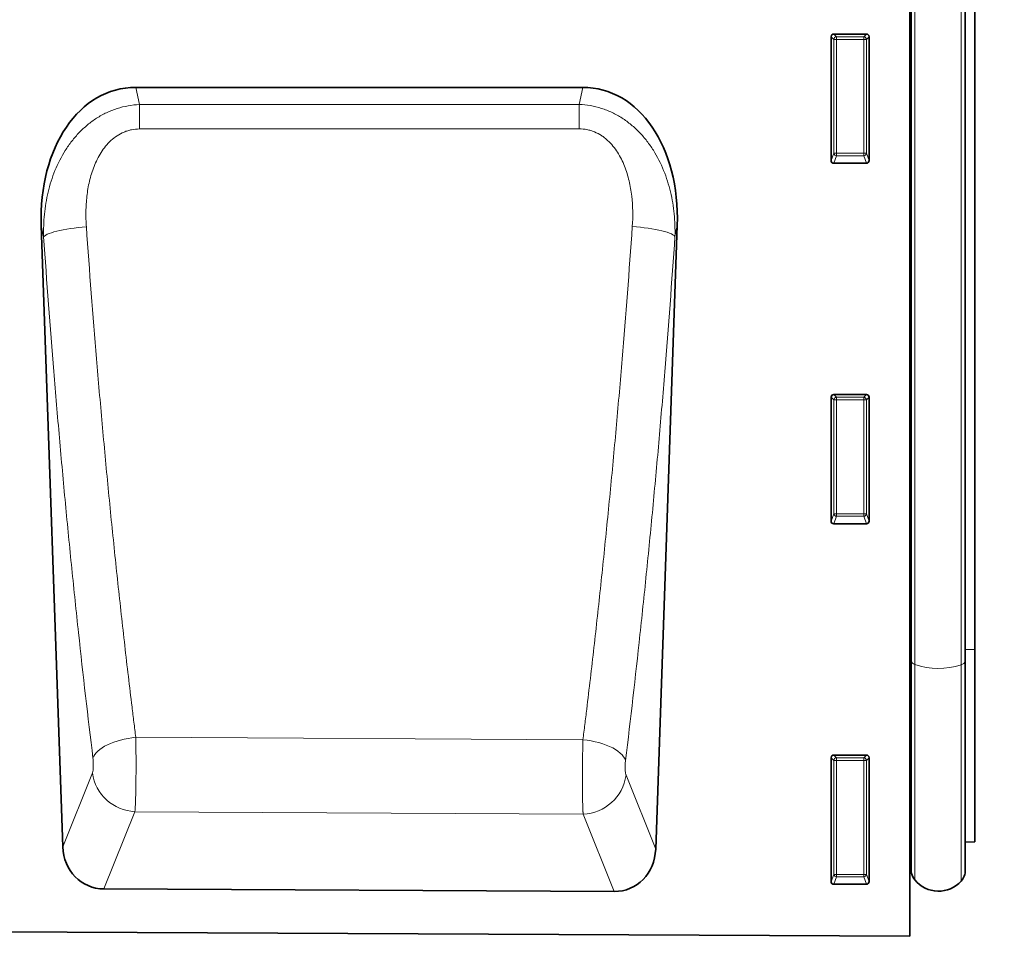
# Model space of a CAD drawing. Units: millimetres. Extents: x 75 to 2100, y 0 to 1460.
# Drawn here: x 1696 to 1878, y 1023 to 1192 of the extents above; entities that cross this region are included whole.
import ezdxf

# ---------------------------------------------------------------- set-up
doc = ezdxf.new("R2010")
doc.units = ezdxf.units.MM
doc.header["$LTSCALE"] = 5
doc.linetypes.add('SLD-Durchgehend', pattern=[0])
for name, color, linetype, lineweight in [('133410', 7, 'Continuous', 25), ('DIMENSION', 3, 'Continuous', 25), ('TANGENT_EDGES', 4, 'Continuous', 25)]:
    doc.layers.add(name, color=color, linetype=linetype, lineweight=lineweight)
doc.styles.add('BEMSTIL', font='isocp3.shx', dxfattribs={"width": 0.8})
doc.dimstyles.new('BEMASS$0', dxfattribs={"dimscale": 10, "dimtxt": 3.5, "dimasz": 3.5, "dimexe": 2, "dimexo": 0, "dimgap": 1, "dimtad": 1, "dimdec": 1, "dimtxsty": 'BEMSTIL', "dimcen": 3, "dimclrd": 3, "dimclre": 3, "dimclrt": 4, "dimadec": 0, "dimazin": 0, "dimtfac": 1, "dimtdec": 1, "dimtofl": 0, "dimtmove": 0, "dimatfit": 0, "dimfxl": 0, "dimtolj": 1, "dimlwd": -1, "dimlwe": -1, "dimarcsym": 0})

# ---------------------------------------------------------------- blocks, each defined once
blk = doc.blocks.new('*D4')
at = {"layer": 'DIMENSION', "color": 3}
for p, q in [((1907.62, 1282.62), (1951.63, 1282.62)), ((1937.63, 1047.18), (1937.63, 1258.12)), ((1895.62, 1022.68), (1951.63, 1022.68))]:
    blk.add_line(p, q, dxfattribs=at)
for points in [[(1933.54, 1258.12), (1941.71, 1258.12), (1937.63, 1282.62)], [(1933.54, 1047.18), (1941.71, 1047.18), (1937.63, 1022.68)]]:
    blk.add_solid(points, dxfattribs=at)
at = {"layer": 'DIMENSION', "color": 4, "insert": (1906.12, 1152.68), "char_height": 24.5, "attachment_point": 2, "rotation": 90, "style": 'BEMSTIL'}
blk.add_mtext('\\A1;260', dxfattribs=at)
blk = doc.blocks.new('1042849-M_B_FRONT VIEW')
at = {"layer": '133410', "linetype": 'SLD-Durchgehend', "lineweight": 35}
for p, q in [((11823.97, -2616.52), (11823.97, -2847.74)), ((11823.99, -2796.06), (11823.99, -2638.3)), ((11824.22, -2796.9), (11824.22, -2638.3)), ((11834.22, -2796.93), (11834.22, -2638.3)), ((11835.97, -2794.81), (11835.97, -2638.3)), ((11809.47, -2704.64), (11809.47, -2681.8)), ((11809.96, -2681.3), (11815.98, -2681.3)), ((11816.47, -2681.8), (11816.47, -2704.64)), ((11763.66, -2691.14), (11681.22, -2691.14)), ((11816, -2705.15), (11809.94, -2705.15)), ((11663.78, -2716.64), (11667.75, -2831.21)), ((11777.11, -2831.68), (11781.09, -2716.64)), ((11809.47, -2771.14), (11809.47, -2748.3)), ((11809.96, -2747.8), (11815.98, -2747.8)), ((11816.47, -2748.3), (11816.47, -2771.14)), ((11816, -2771.65), (11809.94, -2771.65)), ((11835.97, -2830.32), (11835.97, -2794.81)), ((11823.99, -2796.06), (11823.99, -2833.09)), ((11824.22, -2796.9), (11824.22, -2835.45)), ((11834.22, -2796.93), (11834.22, -2835.55)), ((11809.47, -2837.64), (11809.47, -2814.8)), ((11809.96, -2814.3), (11815.98, -2814.3)), ((11816.47, -2814.8), (11816.47, -2837.64)), ((11834.22, -2830.37), (11835.97, -2830.32)), ((11823.97, -2833.07), (11823.99, -2833.09)), ((11816, -2838.15), (11809.94, -2838.15)), ((11769.46, -2839.47), (11675.32, -2839)), ((10824.97, -2842.75), (11823.97, -2847.74))]:
    blk.add_line(p, q, dxfattribs=at)
for centre, radius, start, end in [((11823.42, -2833.65), 0.8, 0, 45.2649), ((11827.22, -2835.45), 3, 180, 219.2428), ((11831.22, -2835.55), 3, 317.8848, 0), ((11829.27, -2833.78), 5.64, 219.2428, 317.8848)]:
    blk.add_arc(centre, radius, start, end, dxfattribs=at)
for centre, major_axis, ratio, start_param, end_param in [((11809.98, -2681.81), (-0.364, 0.364), 0.970288, 5.512866, 7.053504), ((11815.96, -2681.81), (0.364, 0.364), 0.970288, 5.512866, 7.053504), ((11684.2, -2719.43), (5.91, -27.98), 0.699363, 2.995059, 4.46699), ((11760.67, -2719.43), (5.91, 27.98), 0.699363, 4.957788, 6.429719), ((11809.98, -2704.6), (-0.198, -0.523), 0.894952, 5.112156, 6.6095), ((11815.96, -2704.6), (0.198, -0.523), 0.894952, 5.956871, 7.454214), ((11809.98, -2748.31), (-0.364, 0.364), 0.970288, 5.512866, 7.053504), ((11815.96, -2748.31), (0.364, 0.364), 0.970288, 5.512866, 7.053504), ((11809.98, -2771.1), (-0.198, -0.523), 0.894952, 5.112156, 6.6095), ((11815.96, -2771.1), (0.198, -0.523), 0.894952, 5.956871, 7.454214), ((11809.98, -2814.81), (-0.364, 0.364), 0.970288, 5.512866, 7.053504), ((11815.96, -2814.81), (0.364, 0.364), 0.970288, 5.512866, 7.053504), ((11675.85, -2830.38), (-3.26, -8.09), 0.917091, 5.16305, 6.632483), ((11769.01, -2830.84), (-3.25, 8.1), 0.916592, 2.784512, 4.263114), ((11809.98, -2837.6), (-0.198, -0.523), 0.894952, 5.112156, 6.6095), ((11815.96, -2837.6), (0.198, -0.523), 0.894952, 5.956871, 7.454214)]:
    blk.add_ellipse(centre, major_axis=major_axis, ratio=ratio, start_param=start_param, end_param=end_param, dxfattribs=at)
at = {"layer": 'TANGENT_EDGES', "linetype": 'SLD-Durchgehend', "lineweight": 18}
for p, q in [((11824.9, -2797.58), (11824.9, -2638.3)), ((11833.45, -2797.65), (11833.45, -2638.3)), ((11809.97, -2682.3), (11809.47, -2681.8)), ((11809.96, -2681.3), (11810.46, -2681.8)), ((11809.97, -2703.31), (11809.97, -2682.3)), ((11810.46, -2682.3), (11809.97, -2682.3)), ((11810.46, -2681.8), (11815.48, -2681.8)), ((11810.46, -2682.3), (11810.46, -2681.8)), ((11810.46, -2682.3), (11810.46, -2703.31)), ((11815.48, -2682.3), (11810.46, -2682.3)), ((11815.48, -2681.8), (11815.98, -2681.3)), ((11815.48, -2681.8), (11815.48, -2682.3)), ((11815.97, -2682.3), (11815.48, -2682.3)), ((11815.48, -2703.31), (11815.48, -2682.3)), ((11816.47, -2681.8), (11815.97, -2682.3)), ((11815.97, -2682.3), (11815.97, -2703.31)), ((11681.22, -2691.14), (11681.89, -2694.32)), ((11763, -2694.28), (11763.66, -2691.14)), ((11681.89, -2694.32), (11763, -2694.28)), ((11809.47, -2704.64), (11809.97, -2703.31)), ((11810.46, -2703.77), (11809.94, -2705.15)), ((11810.46, -2703.31), (11809.97, -2703.31)), ((11810.46, -2703.31), (11810.46, -2703.77)), ((11810.46, -2703.31), (11815.48, -2703.31)), ((11815.48, -2703.77), (11810.46, -2703.77)), ((11815.48, -2703.77), (11815.48, -2703.31)), ((11815.97, -2703.31), (11815.48, -2703.31)), ((11816, -2705.15), (11815.48, -2703.77)), ((11815.97, -2703.31), (11816.47, -2704.64)), ((11664.22, -2718.71), (11663.78, -2716.64)), ((11781.09, -2716.64), (11780.67, -2718.64)), ((11809.97, -2748.8), (11809.47, -2748.3)), ((11809.96, -2747.8), (11810.46, -2748.3)), ((11809.97, -2769.81), (11809.97, -2748.8)), ((11810.46, -2748.8), (11809.97, -2748.8)), ((11810.46, -2748.3), (11815.48, -2748.3)), ((11810.46, -2748.8), (11810.46, -2748.3)), ((11810.46, -2748.8), (11810.46, -2769.81)), ((11815.48, -2748.8), (11810.46, -2748.8)), ((11815.48, -2748.3), (11815.98, -2747.8)), ((11815.48, -2748.3), (11815.48, -2748.8)), ((11815.97, -2748.8), (11815.48, -2748.8)), ((11815.48, -2769.81), (11815.48, -2748.8)), ((11816.47, -2748.3), (11815.97, -2748.8)), ((11815.97, -2748.8), (11815.97, -2769.81)), ((11809.47, -2771.14), (11809.97, -2769.81)), ((11810.46, -2770.27), (11809.94, -2771.65)), ((11810.46, -2769.81), (11809.97, -2769.81)), ((11810.46, -2769.81), (11810.46, -2770.27)), ((11810.46, -2769.81), (11815.48, -2769.81)), ((11815.48, -2770.27), (11810.46, -2770.27)), ((11815.48, -2770.27), (11815.48, -2769.81)), ((11815.97, -2769.81), (11815.48, -2769.81)), ((11816, -2771.65), (11815.48, -2770.27)), ((11815.97, -2769.81), (11816.47, -2771.14)), ((11834.22, -2794.83), (11835.97, -2794.81)), ((11823.99, -2796.06), (11823.97, -2796.05)), ((11824.9, -2797.58), (11824.9, -2837.34)), ((11833.45, -2797.65), (11833.45, -2837.56)), ((11763.7, -2811.48), (11681.21, -2811.03)), ((11809.97, -2815.3), (11809.47, -2814.8)), ((11809.96, -2814.3), (11810.46, -2814.8)), ((11810.46, -2814.8), (11815.48, -2814.8)), ((11810.46, -2815.3), (11810.46, -2814.8)), ((11815.48, -2814.8), (11815.98, -2814.3)), ((11815.48, -2814.8), (11815.48, -2815.3)), ((11816.47, -2814.8), (11815.97, -2815.3)), ((11809.97, -2836.31), (11809.97, -2815.3)), ((11810.46, -2815.3), (11809.97, -2815.3)), ((11810.46, -2815.3), (11810.46, -2836.31)), ((11815.48, -2815.3), (11810.46, -2815.3)), ((11815.48, -2836.31), (11815.48, -2815.3)), ((11815.97, -2815.3), (11815.48, -2815.3)), ((11815.97, -2815.3), (11815.97, -2836.31)), ((11667.75, -2831.21), (11673.23, -2817.61)), ((11771.64, -2818.04), (11777.11, -2831.68)), ((11681.06, -2824.76), (11675.32, -2839)), ((11681.06, -2824.76), (11763.73, -2825.19)), ((11769.46, -2839.47), (11763.73, -2825.19)), ((11809.47, -2837.64), (11809.97, -2836.31)), ((11810.46, -2836.31), (11809.97, -2836.31)), ((11810.46, -2836.31), (11810.46, -2836.77)), ((11810.46, -2836.31), (11815.48, -2836.31)), ((11815.97, -2836.31), (11815.48, -2836.31)), ((11815.48, -2836.77), (11815.48, -2836.31)), ((11815.97, -2836.31), (11816.47, -2837.64)), ((11810.46, -2836.77), (11809.94, -2838.15)), ((11815.48, -2836.77), (11810.46, -2836.77)), ((11816, -2838.15), (11815.48, -2836.77))]:
    blk.add_line(p, q, dxfattribs=at)
at = {"layer": 'TANGENT_EDGES', "linetype": 'SLD-Durchgehend', "lineweight": 18, "flags": 128}
for points in [[(11681.89, -2694.32), (11681.89, -2694.79), (11681.89, -2695.29), (11681.89, -2695.82), (11681.89, -2696.38), (11681.89, -2696.97), (11681.89, -2697.57), (11681.89, -2698.19), (11681.89, -2698.82)], [(11763, -2694.28), (11763, -2694.75), (11763, -2695.26), (11763, -2695.79), (11763, -2696.35), (11763, -2696.94), (11763, -2697.54), (11763, -2698.16), (11763, -2698.79)], [(11763, -2698.79), (11747, -2698.8), (11681.89, -2698.82)], [(11780.67, -2718.64), (11780.51, -2718.48), (11780.29, -2718.33), (11780, -2718.18), (11779.64, -2718.03), (11779.23, -2717.88), (11778.76, -2717.74), (11778.24, -2717.6), (11777.67, -2717.47), (11777.05, -2717.35), (11776.4, -2717.24), (11775.72, -2717.13), (11775.01, -2717.04), (11774.29, -2716.96), (11773.55, -2716.89), (11772.8, -2716.83)], [(11664.22, -2718.71), (11664.38, -2718.56), (11664.6, -2718.4), (11664.89, -2718.25), (11665.25, -2718.1), (11665.66, -2717.95), (11666.13, -2717.81), (11666.66, -2717.67), (11667.23, -2717.54), (11667.84, -2717.41), (11668.49, -2717.3), (11669.17, -2717.19), (11669.88, -2717.1), (11670.61, -2717.02), (11671.35, -2716.95), (11672.1, -2716.89)], [(11673.32, -2814.87), (11673.45, -2814.54), (11673.64, -2814.22), (11673.89, -2813.89), (11674.21, -2813.58), (11674.58, -2813.27), (11675, -2812.97), (11675.47, -2812.68), (11675.98, -2812.42), (11676.54, -2812.16), (11677.14, -2811.93), (11677.77, -2811.72), (11678.42, -2811.53), (11679.1, -2811.37), (11679.79, -2811.23), (11680.5, -2811.12), (11681.21, -2811.03)], [(11771.55, -2815.3), (11771.41, -2814.95), (11771.2, -2814.61), (11770.92, -2814.27), (11770.57, -2813.93), (11770.16, -2813.61), (11769.7, -2813.3), (11769.18, -2813), (11768.61, -2812.72), (11767.99, -2812.47), (11767.34, -2812.23), (11766.65, -2812.02), (11765.94, -2811.84), (11765.2, -2811.69), (11764.45, -2811.57), (11763.7, -2811.48)]]:
    blk.add_lwpolyline(points, dxfattribs=at)
at = {"layer": 'TANGENT_EDGES', "linetype": 'SLD-Durchgehend', "lineweight": 18}
for centre, radius, start, end in [((11810.48, -2682.31), 0.511, 91.9981, 178.0019), ((11815.46, -2682.31), 0.511, 1.9981, 88.0019), ((11810.49, -2703.25), 0.519, 187.2498, 267.5041), ((11815.46, -2703.25), 0.519, 272.4959, 352.7502), ((11810.48, -2748.81), 0.511, 91.9981, 178.0019), ((11815.46, -2748.81), 0.511, 1.9981, 88.0019), ((11810.49, -2769.75), 0.519, 187.2498, 267.5041), ((11815.46, -2769.75), 0.519, 272.4959, 352.7502), ((11823.94, -2796.34), 0.292, 17.0797, 81.7031), ((11825.12, -2796.68), 0.92, 193.5276, 256.3196), ((11829.28, -2785.37), 12.97, 250.2449, 288.7281), ((11833.26, -2796.67), 1, 280.9758, 344.7724), ((11810.48, -2815.31), 0.511, 91.9981, 178.0019), ((11815.46, -2815.31), 0.511, 1.9981, 88.0019), ((11681.43, -2816.48), 8.28, 187.8291, 267.4581), ((11763.43, -2816.91), 8.29, 272.0484, 352.1271), ((11810.49, -2836.25), 0.519, 187.2498, 267.5041), ((11815.46, -2836.25), 0.519, 272.4959, 352.7502)]:
    blk.add_arc(centre, radius, start, end, dxfattribs=at)
for points, knots in [([(11664.22, -2718.71), (11664.19, -2717.31), (11664.23, -2715.93), (11664.5, -2713.18), (11664.73, -2711.82), (11665.21, -2709.8), (11665.39, -2709.13), (11665.82, -2707.79), (11666.05, -2707.14), (11666.84, -2705.2), (11667.47, -2703.95), (11668.59, -2702.18), (11668.99, -2701.61), (11669.85, -2700.51), (11670.3, -2699.98), (11671.27, -2698.98), (11671.78, -2698.51), (11672.85, -2697.62), (11673.41, -2697.21), (11674.59, -2696.45), (11675.2, -2696.11), (11676.46, -2695.52), (11677.11, -2695.26), (11679.12, -2694.62), (11680.48, -2694.37), (11681.89, -2694.32)], [0, 0, 0, 0, 0.125, 0.125, 0.25, 0.25, 0.3125, 0.3125, 0.375, 0.375, 0.5, 0.5, 0.5625, 0.5625, 0.625, 0.625, 0.6875, 0.6875, 0.75, 0.75, 0.8125, 0.8125, 0.875, 0.875, 1, 1, 1, 1]), ([(11763, -2694.28), (11764.4, -2694.34), (11765.77, -2694.58), (11767.78, -2695.23), (11768.44, -2695.49), (11769.7, -2696.09), (11770.31, -2696.42), (11771.2, -2696.99), (11771.49, -2697.19), (11772.05, -2697.61), (11772.33, -2697.82), (11773.13, -2698.49), (11773.64, -2698.96), (11774.37, -2699.71), (11774.6, -2699.97), (11775.06, -2700.5), (11775.28, -2700.78), (11775.93, -2701.6), (11776.32, -2702.17), (11777.43, -2703.93), (11778.05, -2705.17), (11778.84, -2707.1), (11779.08, -2707.77), (11779.5, -2709.09), (11779.68, -2709.76), (11780.16, -2711.77), (11780.38, -2713.12), (11780.65, -2715.86), (11780.7, -2717.24), (11780.67, -2718.64)], [0, 0, 0, 0, 0.125, 0.125, 0.1875, 0.1875, 0.25, 0.25, 0.28125, 0.28125, 0.3125, 0.3125, 0.375, 0.375, 0.40625, 0.40625, 0.4375, 0.4375, 0.5, 0.5, 0.625, 0.625, 0.6875, 0.6875, 0.75, 0.75, 0.875, 0.875, 1, 1, 1, 1]), ([(11681.89, -2698.82), (11681.4, -2698.82), (11680.92, -2698.86), (11680.21, -2699.01), (11679.98, -2699.06), (11679.51, -2699.21), (11679.28, -2699.29), (11678.61, -2699.57), (11678.18, -2699.8), (11677.38, -2700.32), (11676.99, -2700.63), (11675.93, -2701.6), (11675.33, -2702.35), (11674.29, -2703.98), (11673.87, -2704.84), (11673.34, -2706.17), (11673.19, -2706.63), (11672.91, -2707.54), (11672.78, -2708), (11672.46, -2709.38), (11672.31, -2710.3), (11672.09, -2712.17), (11672.04, -2713.11), (11672, -2714.99), (11672.03, -2715.95), (11672.1, -2716.89)], [0, 0, 0, 0, 0.0625, 0.0625, 0.09375, 0.09375, 0.125, 0.125, 0.1875, 0.1875, 0.25, 0.25, 0.375, 0.375, 0.5, 0.5, 0.5625, 0.5625, 0.625, 0.625, 0.75, 0.75, 0.875, 0.875, 1, 1, 1, 1]), ([(11772.8, -2716.83), (11772.93, -2714.94), (11772.91, -2713.06), (11772.59, -2710.25), (11772.43, -2709.32), (11772.1, -2707.93), (11771.98, -2707.47), (11771.7, -2706.56), (11771.54, -2706.11), (11771.19, -2705.23), (11771, -2704.8), (11770.57, -2703.95), (11770.34, -2703.53), (11769.56, -2702.31), (11768.96, -2701.57), (11768.07, -2700.75), (11767.88, -2700.6), (11767.5, -2700.3), (11767.3, -2700.16), (11766.7, -2699.76), (11766.27, -2699.54), (11765.6, -2699.26), (11765.37, -2699.18), (11764.91, -2699.04), (11764.67, -2698.98), (11763.97, -2698.84), (11763.49, -2698.79), (11763, -2698.79)], [0, 0, 0, 0, 0.25, 0.25, 0.375, 0.375, 0.4375, 0.4375, 0.5, 0.5, 0.5625, 0.5625, 0.625, 0.625, 0.75, 0.75, 0.78125, 0.78125, 0.8125, 0.8125, 0.875, 0.875, 0.90625, 0.90625, 0.9375, 0.9375, 1, 1, 1, 1]), ([(11763.7, -2811.48), (11763.81, -2810.54), (11763.93, -2809.61), (11764.16, -2807.73), (11764.5, -2804.91), (11764.84, -2802.08), (11765.51, -2796.39), (11765.94, -2792.56), (11766.79, -2784.86), (11767.2, -2780.98), (11768, -2773.17), (11768.39, -2769.23), (11769.16, -2761.32), (11769.52, -2757.34), (11770.24, -2749.34), (11770.59, -2745.32), (11771.6, -2733.2), (11772.22, -2725.05), (11772.8, -2716.83)], [0, 0, 0, 0, 0.03125, 0.03125, 0.0625, 0.125, 0.125, 0.25, 0.25, 0.375, 0.375, 0.5, 0.5, 0.625, 0.625, 0.75, 0.75, 1, 1, 1, 1]), ([(11672.1, -2716.89), (11672.68, -2725.07), (11673.31, -2733.17), (11674.31, -2745.22), (11674.66, -2749.22), (11675.38, -2757.18), (11675.75, -2761.14), (11676.51, -2769.01), (11676.9, -2772.92), (11677.71, -2780.69), (11678.12, -2784.55), (11678.97, -2792.22), (11679.4, -2796.02), (11680.07, -2801.68), (11680.29, -2803.56), (11680.64, -2806.37), (11680.75, -2807.31), (11680.98, -2809.17), (11681.1, -2810.11), (11681.21, -2811.03)], [0, 0, 0, 0, 0.25, 0.25, 0.375, 0.375, 0.5, 0.5, 0.625, 0.625, 0.75, 0.75, 0.875, 0.875, 0.9375, 0.9375, 0.96875, 0.96875, 1, 1, 1, 1]), ([(11780.67, -2718.64), (11780.09, -2727.03), (11779.46, -2735.35), (11778.45, -2747.73), (11778.11, -2751.84), (11777.39, -2760.01), (11777.02, -2764.07), (11776.26, -2772.15), (11775.86, -2776.17), (11775.06, -2784.15), (11774.64, -2788.12), (11773.37, -2799.92), (11772.48, -2807.67), (11771.55, -2815.3)], [0, 0, 0, 0, 0.25, 0.25, 0.375, 0.375, 0.5, 0.5, 0.625, 0.625, 0.75, 0.75, 1, 1, 1, 1]), ([(11673.32, -2814.87), (11672.39, -2807.27), (11671.5, -2799.56), (11670.23, -2787.82), (11669.82, -2783.87), (11669.01, -2775.93), (11668.62, -2771.94), (11667.86, -2763.9), (11667.49, -2759.86), (11666.78, -2751.72), (11666.43, -2747.64), (11665.43, -2735.33), (11664.8, -2727.06), (11664.22, -2718.71)], [0, 0, 0, 0, 0.25, 0.25, 0.375, 0.375, 0.5, 0.5, 0.625, 0.625, 0.75, 0.75, 1, 1, 1, 1]), ([(11681.21, -2811.03), (11681.21, -2811.19), (11681.22, -2811.35), (11681.22, -2811.66), (11681.23, -2811.82), (11681.23, -2812.3), (11681.24, -2812.63), (11681.25, -2813.62), (11681.26, -2814.32), (11681.26, -2815.68), (11681.26, -2816.37), (11681.26, -2817.39), (11681.26, -2817.73), (11681.25, -2818.39), (11681.25, -2818.72), (11681.24, -2819.36), (11681.24, -2819.67), (11681.23, -2820.28), (11681.23, -2820.59), (11681.21, -2821.46), (11681.19, -2821.99), (11681.17, -2822.73), (11681.16, -2822.96), (11681.15, -2823.4), (11681.14, -2823.61), (11681.12, -2823.99), (11681.11, -2824.16), (11681.09, -2824.4), (11681.09, -2824.48), (11681.07, -2824.62), (11681.07, -2824.69), (11681.06, -2824.76)], [0, 0, 0, 0, 0.03125, 0.03125, 0.0625, 0.0625, 0.125, 0.125, 0.25, 0.25, 0.375, 0.375, 0.4375, 0.4375, 0.5, 0.5, 0.5625, 0.5625, 0.625, 0.625, 0.75, 0.75, 0.8125, 0.8125, 0.875, 0.875, 0.9375, 0.9375, 0.96875, 0.96875, 1, 1, 1, 1]), ([(11763.73, -2825.19), (11763.72, -2825.12), (11763.72, -2825.05), (11763.71, -2824.91), (11763.71, -2824.83), (11763.69, -2824.59), (11763.68, -2824.42), (11763.67, -2824.03), (11763.66, -2823.83), (11763.65, -2823.39), (11763.64, -2823.15), (11763.62, -2822.42), (11763.61, -2821.89), (11763.6, -2821.02), (11763.6, -2820.71), (11763.6, -2820.1), (11763.6, -2819.79), (11763.6, -2819.15), (11763.6, -2818.82), (11763.6, -2818.16), (11763.6, -2817.82), (11763.6, -2816.8), (11763.61, -2816.12), (11763.62, -2815.09), (11763.63, -2814.75), (11763.64, -2814.07), (11763.64, -2813.73), (11763.66, -2813.07), (11763.67, -2812.74), (11763.68, -2812.26), (11763.68, -2812.1), (11763.69, -2811.79), (11763.69, -2811.63), (11763.7, -2811.48)], [0, 0, 0, 0, 0.03125, 0.03125, 0.0625, 0.0625, 0.125, 0.125, 0.1875, 0.1875, 0.25, 0.25, 0.375, 0.375, 0.4375, 0.4375, 0.5, 0.5, 0.5625, 0.5625, 0.625, 0.625, 0.75, 0.75, 0.8125, 0.8125, 0.875, 0.875, 0.9375, 0.9375, 0.96875, 0.96875, 1, 1, 1, 1]), ([(11673.23, -2817.61), (11673.25, -2817.56), (11673.27, -2817.5), (11673.3, -2817.35), (11673.32, -2817.26), (11673.35, -2817.06), (11673.36, -2816.95), (11673.37, -2816.72), (11673.38, -2816.6), (11673.39, -2816.21), (11673.39, -2815.94), (11673.37, -2815.52), (11673.37, -2815.39), (11673.34, -2815.12), (11673.33, -2814.99), (11673.32, -2814.87)], [0, 0, 0, 0, 0.125, 0.125, 0.25, 0.25, 0.375, 0.375, 0.5, 0.5, 0.75, 0.75, 0.875, 0.875, 1, 1, 1, 1]), ([(11771.55, -2815.3), (11771.53, -2815.42), (11771.52, -2815.55), (11771.5, -2815.82), (11771.49, -2815.95), (11771.48, -2816.23), (11771.48, -2816.37), (11771.48, -2816.64), (11771.48, -2816.77), (11771.49, -2817.03), (11771.49, -2817.15), (11771.51, -2817.38), (11771.52, -2817.49), (11771.55, -2817.69), (11771.56, -2817.77), (11771.6, -2817.93), (11771.62, -2817.99), (11771.64, -2818.04)], [0, 0, 0, 0, 0.125, 0.125, 0.25, 0.25, 0.375, 0.375, 0.5, 0.5, 0.625, 0.625, 0.75, 0.75, 0.875, 0.875, 1, 1, 1, 1])]:
    blk.add_open_spline(points, degree=3, knots=knots, dxfattribs=at)

msp = doc.modelspace()

# ---------------------------------------------------------------- block references
at = {"layer": '133410'}
msp.add_blockref('1042849-M_B_FRONT VIEW', (-9963.35, 3870.42), dxfattribs=at)

# ---------------------------------------------------------------- dimensions: what is measured, and where the dimension line sits
at = {"layer": 'DIMENSION'}
dim = msp.add_linear_dim(base=(1937.63, 1282.62), p1=(1860.62, 1022.68), p2=(1872.62, 1282.62), angle=90, dimstyle='BEMASS$0', override={"dimscale": 7, "dimexo": 5, "dimtad": 3, "dimdec": 0, "dimdle": 1, "dimtofl": 1, "dimtfill": 1}, dxfattribs=at)
dim.commit()
dim.dimension.update_dxf_attribs({"geometry": '*D4', "text_midpoint": (1937.63, 1152.68), "dimtype": 160})

doc.saveas('drawing.dxf')
